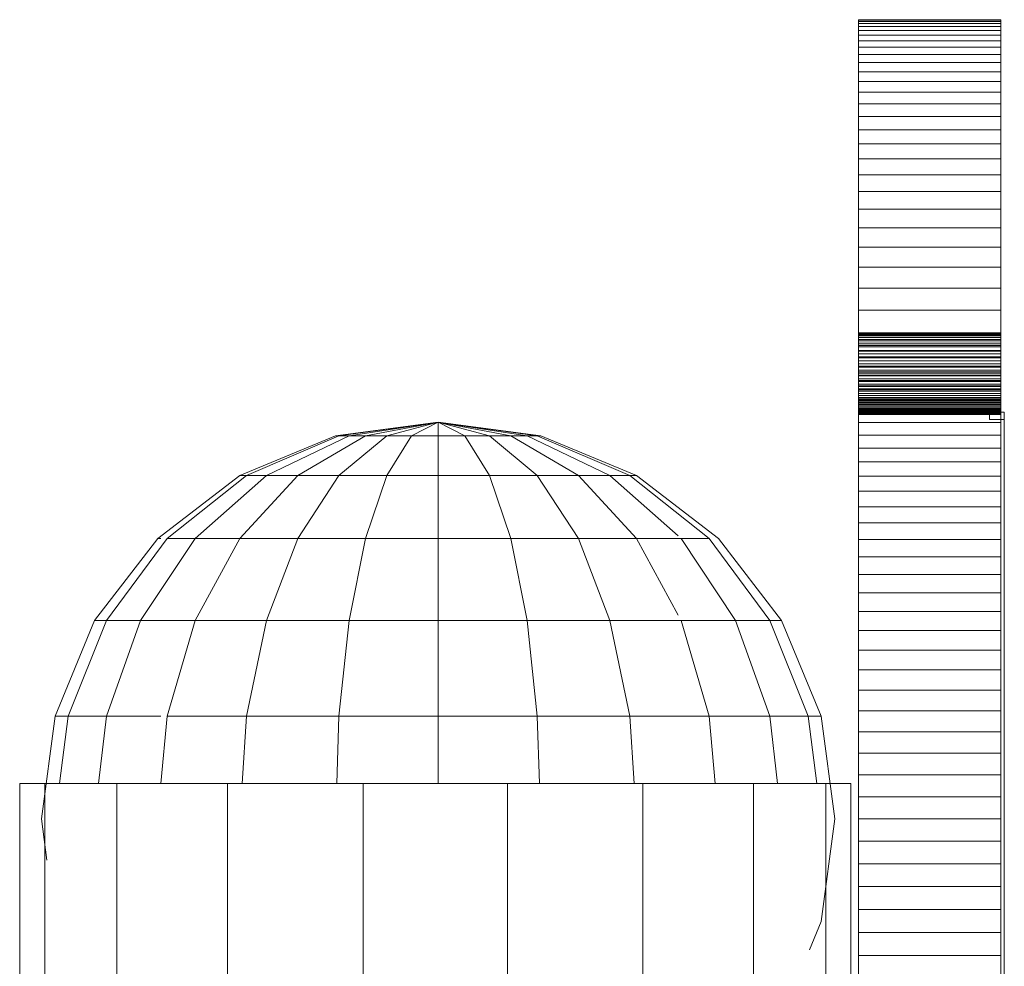
# Model space of a CAD drawing. Units: inches. Extents: x 482 to 6117, y 236 to 4220.
# Drawn here: x 2187 to 2269, y 3741 to 3820 of the extents above; entities that cross this region are included whole.
import ezdxf

# ---------------------------------------------------------------- set-up
doc = ezdxf.new("R2010")
doc.units = ezdxf.units.IN
doc.header["$MEASUREMENT"] = 0

# ---------------------------------------------------------------- blocks, each defined once
blk = doc.blocks.new('4009_DWG-664133-South')
at = {"lineweight": 9}
for p, q in [((118823.997, 1214.528), (118823.997, 1214.564)), ((118835.845, 1214.564), (118823.997, 1214.564)), ((118823.997, 1214.564), (118823.997, 1214.528)), ((118823.997, 1214.421), (118823.997, 1214.528)), ((118823.997, 1214.528), (118823.997, 1214.421)), ((118835.845, 1214.528), (118823.997, 1214.528)), ((118835.845, 1214.528), (118823.997, 1214.528)), ((118823.997, 1214.243), (118823.997, 1214.421)), ((118823.997, 1214.421), (118823.997, 1214.243)), ((118835.845, 1214.421), (118823.997, 1214.421)), ((118835.845, 1214.421), (118823.997, 1214.421)), ((118823.997, 1213.993), (118823.997, 1214.243)), ((118823.997, 1214.243), (118823.997, 1213.993)), ((118835.845, 1214.243), (118823.997, 1214.243)), ((118835.845, 1214.243), (118823.997, 1214.243)), ((118823.997, 1213.671), (118823.997, 1213.993)), ((118823.997, 1213.993), (118823.997, 1213.671)), ((118835.845, 1213.993), (118823.997, 1213.993)), ((118835.845, 1213.993), (118823.997, 1213.993)), ((118835.845, 1214.528), (118835.845, 1214.564)), ((118835.845, 1214.564), (118835.845, 1214.528)), ((118835.845, 1214.421), (118835.845, 1214.528)), ((118835.845, 1214.528), (118835.845, 1214.421)), ((118835.845, 1214.243), (118835.845, 1214.421)), ((118835.845, 1214.421), (118835.845, 1214.243)), ((118835.845, 1213.993), (118835.845, 1214.243)), ((118835.845, 1214.243), (118835.845, 1213.993)), ((118835.845, 1213.671), (118835.845, 1213.993)), ((118835.845, 1213.993), (118835.845, 1213.671)), ((118823.997, 1213.278), (118823.997, 1213.671)), ((118823.997, 1213.671), (118823.997, 1213.278)), ((118835.845, 1213.671), (118823.997, 1213.671)), ((118835.845, 1213.671), (118823.997, 1213.671)), ((118823.997, 1212.814), (118823.997, 1213.278)), ((118823.997, 1213.278), (118823.997, 1212.814)), ((118835.845, 1213.278), (118823.997, 1213.278)), ((118835.845, 1213.278), (118823.997, 1213.278)), ((118835.845, 1213.278), (118835.845, 1213.671)), ((118835.845, 1213.671), (118835.845, 1213.278)), ((118835.845, 1212.814), (118835.845, 1213.278)), ((118835.845, 1213.278), (118835.845, 1212.814)), ((118823.997, 1212.279), (118823.997, 1212.814)), ((118823.997, 1212.814), (118823.997, 1212.279)), ((118835.845, 1212.814), (118823.997, 1212.814)), ((118835.845, 1212.814), (118823.997, 1212.814)), ((118835.845, 1212.279), (118835.845, 1212.814)), ((118835.845, 1212.814), (118835.845, 1212.279)), ((118823.997, 1211.671), (118823.997, 1212.279)), ((118823.997, 1212.279), (118823.997, 1211.671)), ((118835.845, 1212.279), (118823.997, 1212.279)), ((118835.845, 1212.279), (118823.997, 1212.279)), ((118823.997, 1210.993), (118823.997, 1211.671)), ((118823.997, 1211.671), (118823.997, 1210.993)), ((118835.845, 1211.671), (118823.997, 1211.671)), ((118835.845, 1211.671), (118823.997, 1211.671)), ((118835.845, 1211.671), (118835.845, 1212.279)), ((118835.845, 1212.279), (118835.845, 1211.671)), ((118835.845, 1210.993), (118835.845, 1211.671)), ((118835.845, 1211.671), (118835.845, 1210.993)), ((118823.997, 1210.243), (118823.997, 1210.993)), ((118823.997, 1210.993), (118823.997, 1210.243)), ((118835.845, 1210.993), (118823.997, 1210.993)), ((118835.845, 1210.993), (118823.997, 1210.993)), ((118835.845, 1210.243), (118835.845, 1210.993)), ((118835.845, 1210.993), (118835.845, 1210.243)), ((118823.997, 1209.422), (118823.997, 1210.243)), ((118823.997, 1210.243), (118823.997, 1209.422)), ((118835.845, 1210.243), (118823.997, 1210.243)), ((118835.845, 1210.243), (118823.997, 1210.243)), ((118835.845, 1209.422), (118835.845, 1210.243)), ((118835.845, 1210.243), (118835.845, 1209.422)), ((118823.997, 1208.529), (118823.997, 1209.422)), ((118823.997, 1209.422), (118823.997, 1208.529)), ((118835.845, 1209.422), (118823.997, 1209.422)), ((118835.845, 1209.422), (118823.997, 1209.422)), ((118835.845, 1208.529), (118835.845, 1209.422)), ((118835.845, 1209.422), (118835.845, 1208.529)), ((118823.997, 1207.565), (118823.997, 1208.529)), ((118823.997, 1208.529), (118823.997, 1207.565)), ((118835.845, 1208.529), (118823.997, 1208.529)), ((118835.845, 1208.529), (118823.997, 1208.529)), ((118835.845, 1207.565), (118835.845, 1208.529)), ((118835.845, 1208.529), (118835.845, 1207.565)), ((118823.997, 1207.565), (118823.997, 1206.53)), ((118835.845, 1207.565), (118823.997, 1207.565)), ((118835.845, 1207.565), (118835.845, 1206.53)), ((118823.997, 1206.53), (118823.997, 1205.423)), ((118835.845, 1206.53), (118823.997, 1206.53)), ((118835.845, 1206.53), (118835.845, 1205.423)), ((118823.997, 1205.423), (118823.997, 1204.244)), ((118835.845, 1205.423), (118823.997, 1205.423)), ((118835.845, 1205.423), (118835.845, 1204.244)), ((118835.845, 1205.423), (118835.845, 1186.232)), ((118835.845, 1205.423), (118835.845, 1047.303)), ((118823.997, 1204.244), (118823.997, 1202.994)), ((118835.845, 1204.244), (118823.997, 1204.244)), ((118835.845, 1204.244), (118835.845, 1202.994)), ((118823.997, 1202.994), (118823.997, 1201.673)), ((118835.845, 1202.994), (118823.997, 1202.994)), ((118835.845, 1202.994), (118835.845, 1201.673)), ((118823.997, 1201.673), (118823.997, 1200.281)), ((118835.845, 1201.673), (118823.997, 1201.673)), ((118835.845, 1201.673), (118835.845, 1200.281)), ((118823.997, 1200.281), (118823.997, 1198.817)), ((118835.845, 1200.281), (118823.997, 1200.281)), ((118835.845, 1200.281), (118835.845, 1198.817)), ((118823.997, 1198.817), (118823.997, 1197.281)), ((118835.845, 1198.817), (118823.997, 1198.817)), ((118835.845, 1198.817), (118835.845, 1197.281)), ((118823.997, 1197.281), (118823.997, 1195.674)), ((118835.845, 1197.281), (118823.997, 1197.281)), ((118835.845, 1197.281), (118835.845, 1195.674)), ((118823.997, 1195.674), (118823.997, 1193.996)), ((118835.845, 1195.674), (118823.997, 1195.674)), ((118835.845, 1195.674), (118835.845, 1193.996)), ((118823.997, 1193.996), (118823.997, 1192.246)), ((118835.845, 1193.996), (118823.997, 1193.996)), ((118835.845, 1193.996), (118835.845, 1192.246)), ((118823.997, 1192.246), (118823.997, 1190.425)), ((118835.845, 1192.246), (118823.997, 1192.246)), ((118835.845, 1192.246), (118835.845, 1190.425)), ((118823.997, 1190.425), (118823.997, 1188.533)), ((118835.845, 1190.425), (118823.997, 1190.425)), ((118835.845, 1190.425), (118835.845, 1188.533)), ((118823.997, 1188.514), (118823.997, 1188.549)), ((118835.845, 1188.549), (118823.997, 1188.549)), ((118823.997, 1188.549), (118823.997, 1188.5)), ((118823.997, 1188.323), (118823.997, 1188.533)), ((118823.997, 1188.533), (118823.997, 1188.323)), ((118835.845, 1188.533), (118823.997, 1188.533)), ((118823.997, 1188.514), (118823.997, 1188.395)), ((118823.997, 1188.395), (118823.997, 1188.514)), ((118835.845, 1188.514), (118823.997, 1188.514)), ((118823.997, 1188.369), (118823.997, 1188.5)), ((118823.997, 1188.5), (118823.997, 1188.369)), ((118835.845, 1188.5), (118823.997, 1188.5)), ((118823.997, 1188.395), (118823.997, 1188.188)), ((118823.997, 1188.188), (118823.997, 1188.395)), ((118835.845, 1188.395), (118823.997, 1188.395)), ((118835.845, 1188.395), (118823.997, 1188.395)), ((118823.997, 1188.158), (118823.997, 1188.369)), ((118823.997, 1188.369), (118823.997, 1188.158)), ((118835.845, 1188.369), (118823.997, 1188.369)), ((118835.845, 1188.369), (118823.997, 1188.369)), ((118823.997, 1188.004), (118823.997, 1188.323)), ((118823.997, 1188.323), (118823.997, 1188.003)), ((118835.845, 1188.323), (118823.997, 1188.323)), ((118835.845, 1188.323), (118823.997, 1188.323)), ((118823.997, 1188.188), (118823.997, 1187.893)), ((118823.997, 1187.893), (118823.997, 1188.188)), ((118835.845, 1188.188), (118823.997, 1188.188)), ((118835.845, 1188.188), (118823.997, 1188.188)), ((118823.997, 1187.869), (118823.997, 1188.158)), ((118823.997, 1188.158), (118823.997, 1187.869)), ((118835.845, 1188.158), (118823.997, 1188.158)), ((118835.845, 1188.158), (118823.997, 1188.158)), ((118823.997, 1187.691), (118823.997, 1188.004)), ((118835.845, 1188.004), (118823.997, 1188.004)), ((118823.997, 1188.003), (118823.997, 1187.691)), ((118835.845, 1188.003), (118823.997, 1188.003)), ((118823.997, 1187.893), (118823.997, 1187.507)), ((118823.997, 1187.507), (118823.997, 1187.893)), ((118835.845, 1187.893), (118823.997, 1187.893)), ((118835.845, 1187.893), (118823.997, 1187.893)), ((118823.997, 1187.504), (118823.997, 1187.869)), ((118823.997, 1187.869), (118823.997, 1187.504)), ((118835.845, 1187.869), (118823.997, 1187.869)), ((118835.845, 1187.869), (118823.997, 1187.869)), ((118835.845, 1188.514), (118835.845, 1188.549)), ((118835.845, 1188.549), (118835.845, 1188.5)), ((118835.845, 1188.323), (118835.845, 1188.533)), ((118835.845, 1188.533), (118835.845, 1188.323)), ((118835.845, 1188.514), (118835.845, 1188.395)), ((118835.845, 1188.395), (118835.845, 1188.514)), ((118835.845, 1188.369), (118835.845, 1188.5)), ((118835.845, 1188.5), (118835.845, 1188.369)), ((118835.845, 1188.395), (118835.845, 1188.188)), ((118835.845, 1188.188), (118835.845, 1188.395)), ((118835.845, 1188.158), (118835.845, 1188.369)), ((118835.845, 1188.369), (118835.845, 1188.158)), ((118835.845, 1188.004), (118835.845, 1188.323)), ((118835.845, 1188.323), (118835.845, 1188.003)), ((118835.845, 1188.188), (118835.845, 1187.893)), ((118835.845, 1187.893), (118835.845, 1188.188)), ((118835.845, 1187.869), (118835.845, 1188.158)), ((118835.845, 1188.158), (118835.845, 1187.869)), ((118835.845, 1187.691), (118835.845, 1188.004)), ((118835.845, 1188.003), (118835.845, 1187.691)), ((118835.845, 1187.893), (118835.845, 1187.507)), ((118835.845, 1187.507), (118835.845, 1187.893)), ((118835.845, 1187.504), (118835.845, 1187.869)), ((118835.845, 1187.869), (118835.845, 1187.504)), ((118823.997, 1187.384), (118823.997, 1187.691)), ((118823.997, 1187.691), (118823.997, 1187.384)), ((118835.845, 1187.691), (118823.997, 1187.691)), ((118835.845, 1187.691), (118823.997, 1187.691)), ((118823.997, 1187.507), (118823.997, 1187.028)), ((118823.997, 1187.028), (118823.997, 1187.507)), ((118835.845, 1187.507), (118823.997, 1187.507)), ((118835.845, 1187.507), (118823.997, 1187.507)), ((118823.997, 1187.065), (118823.997, 1187.504)), ((118823.997, 1187.504), (118823.997, 1187.065)), ((118835.845, 1187.504), (118823.997, 1187.504)), ((118835.845, 1187.504), (118823.997, 1187.504)), ((118823.997, 1187.085), (118823.997, 1187.384)), ((118823.997, 1187.384), (118823.997, 1187.085)), ((118835.845, 1187.384), (118823.997, 1187.384)), ((118835.845, 1187.384), (118823.997, 1187.384)), ((118823.997, 1186.794), (118823.997, 1187.085)), ((118823.997, 1187.085), (118823.997, 1186.794)), ((118835.845, 1187.085), (118823.997, 1187.085)), ((118835.845, 1187.085), (118823.997, 1187.085)), ((118823.997, 1186.552), (118823.997, 1187.065)), ((118823.997, 1187.065), (118823.997, 1186.552)), ((118835.845, 1187.065), (118823.997, 1187.065)), ((118835.845, 1187.065), (118823.997, 1187.065)), ((118823.997, 1187.028), (118823.997, 1186.455)), ((118823.997, 1186.455), (118823.997, 1187.028)), ((118835.845, 1187.028), (118823.997, 1187.028)), ((118835.845, 1187.028), (118823.997, 1187.028)), ((118835.845, 1187.384), (118835.845, 1187.691)), ((118835.845, 1187.691), (118835.845, 1187.384)), ((118835.845, 1187.507), (118835.845, 1187.028)), ((118835.845, 1187.028), (118835.845, 1187.507)), ((118835.845, 1187.065), (118835.845, 1187.504)), ((118835.845, 1187.504), (118835.845, 1187.065)), ((118835.845, 1187.085), (118835.845, 1187.384)), ((118835.845, 1187.384), (118835.845, 1187.085)), ((118835.845, 1186.794), (118835.845, 1187.085)), ((118835.845, 1187.085), (118835.845, 1186.794)), ((118835.845, 1186.552), (118835.845, 1187.065)), ((118835.845, 1187.065), (118835.845, 1186.552)), ((118835.845, 1187.028), (118835.845, 1186.455)), ((118835.845, 1186.455), (118835.845, 1187.028)), ((118823.997, 1186.509), (118823.997, 1186.794)), ((118823.997, 1186.794), (118823.997, 1186.509)), ((118835.845, 1186.794), (118823.997, 1186.794)), ((118835.845, 1186.794), (118823.997, 1186.794)), ((118823.997, 1185.969), (118823.997, 1186.552)), ((118823.997, 1186.552), (118823.997, 1185.969)), ((118835.845, 1186.552), (118823.997, 1186.552)), ((118835.845, 1186.552), (118823.997, 1186.552)), ((118823.997, 1186.232), (118823.997, 1186.509)), ((118823.997, 1186.509), (118823.997, 1186.232)), ((118835.845, 1186.509), (118823.997, 1186.509)), ((118835.845, 1186.509), (118823.997, 1186.509)), ((118823.997, 1186.455), (118823.997, 1185.786)), ((118823.997, 1185.786), (118823.997, 1186.455)), ((118835.845, 1186.455), (118823.997, 1186.455)), ((118835.845, 1186.455), (118823.997, 1186.455)), ((118823.997, 1185.962), (118823.997, 1186.232)), ((118823.997, 1186.232), (118823.997, 1185.962)), ((118835.845, 1186.232), (118823.997, 1186.232)), ((118835.845, 1186.232), (118823.997, 1186.232)), ((118835.845, 1186.509), (118835.845, 1186.794)), ((118835.845, 1186.794), (118835.845, 1186.509)), ((118835.845, 1185.969), (118835.845, 1186.552)), ((118835.845, 1186.552), (118835.845, 1185.969)), ((118835.845, 1186.232), (118835.845, 1186.509)), ((118835.845, 1186.509), (118835.845, 1186.232)), ((118835.845, 1186.455), (118835.845, 1185.786)), ((118835.845, 1185.786), (118835.845, 1186.455)), ((118835.845, 1185.962), (118835.845, 1186.232)), ((118835.845, 1186.232), (118835.845, 1185.962)), ((118835.845, 1186.232), (118835.845, 1047.303)), ((118823.997, 1185.317), (118823.997, 1185.969)), ((118823.997, 1185.969), (118823.997, 1185.317)), ((118835.845, 1185.969), (118823.997, 1185.969)), ((118835.845, 1185.969), (118823.997, 1185.969)), ((118823.997, 1185.7), (118823.997, 1185.962)), ((118823.997, 1185.962), (118823.997, 1185.7)), ((118835.845, 1185.962), (118823.997, 1185.962)), ((118835.845, 1185.962), (118823.997, 1185.962)), ((118823.997, 1185.786), (118823.997, 1185.019)), ((118823.997, 1185.019), (118823.997, 1185.786)), ((118835.845, 1185.786), (118823.997, 1185.786)), ((118835.845, 1185.786), (118823.997, 1185.786)), ((118823.997, 1185.445), (118823.997, 1185.7)), ((118823.997, 1185.7), (118823.997, 1185.445)), ((118835.845, 1185.7), (118823.997, 1185.7)), ((118835.845, 1185.7), (118823.997, 1185.7)), ((118823.997, 1185.198), (118823.997, 1185.445)), ((118823.997, 1185.445), (118823.997, 1185.198)), ((118835.845, 1185.445), (118823.997, 1185.445)), ((118835.845, 1185.445), (118823.997, 1185.445)), ((118835.845, 1185.317), (118835.845, 1185.969)), ((118835.845, 1185.969), (118835.845, 1185.317)), ((118835.845, 1185.7), (118835.845, 1185.962)), ((118835.845, 1185.962), (118835.845, 1185.7)), ((118835.845, 1185.786), (118835.845, 1185.019)), ((118835.845, 1185.019), (118835.845, 1185.786)), ((118835.845, 1185.445), (118835.845, 1185.7)), ((118835.845, 1185.7), (118835.845, 1185.445)), ((118835.845, 1185.198), (118835.845, 1185.445)), ((118835.845, 1185.445), (118835.845, 1185.198)), ((118823.997, 1184.598), (118823.997, 1185.317)), ((118823.997, 1185.317), (118823.997, 1184.597)), ((118835.845, 1185.317), (118823.997, 1185.317)), ((118835.845, 1185.317), (118823.997, 1185.317)), ((118823.997, 1184.959), (118823.997, 1185.198)), ((118823.997, 1185.198), (118823.997, 1184.959)), ((118835.845, 1185.198), (118823.997, 1185.198)), ((118835.845, 1185.198), (118823.997, 1185.198)), ((118823.997, 1185.019), (118823.997, 1184.153)), ((118823.997, 1184.153), (118823.997, 1185.019)), ((118835.845, 1185.019), (118823.997, 1185.019)), ((118835.845, 1185.019), (118823.997, 1185.019)), ((118823.997, 1184.728), (118823.997, 1184.959)), ((118823.997, 1184.959), (118823.997, 1184.728)), ((118835.845, 1184.959), (118823.997, 1184.959)), ((118835.845, 1184.959), (118823.997, 1184.959)), ((118823.997, 1184.504), (118823.997, 1184.728)), ((118823.997, 1184.728), (118823.997, 1184.504)), ((118835.845, 1184.728), (118823.997, 1184.728)), ((118835.845, 1184.728), (118823.997, 1184.728)), ((118823.997, 1183.813), (118823.997, 1184.598)), ((118835.845, 1184.598), (118823.997, 1184.598)), ((118823.997, 1184.597), (118823.997, 1183.812)), ((118835.845, 1184.597), (118823.997, 1184.597)), ((118835.845, 1184.598), (118835.845, 1185.317)), ((118835.845, 1185.317), (118835.845, 1184.597)), ((118835.845, 1184.959), (118835.845, 1185.198)), ((118835.845, 1185.198), (118835.845, 1184.959)), ((118835.845, 1185.019), (118835.845, 1184.153)), ((118835.845, 1184.153), (118835.845, 1185.019)), ((118835.845, 1184.728), (118835.845, 1184.959)), ((118835.845, 1184.959), (118835.845, 1184.728)), ((118835.845, 1184.504), (118835.845, 1184.728)), ((118835.845, 1184.728), (118835.845, 1184.504)), ((118835.845, 1183.813), (118835.845, 1184.598)), ((118835.845, 1184.597), (118835.845, 1183.812)), ((118823.997, 1184.289), (118823.997, 1184.504)), ((118823.997, 1184.504), (118823.997, 1184.289)), ((118835.845, 1184.504), (118823.997, 1184.504)), ((118835.845, 1184.504), (118823.997, 1184.504)), ((118823.997, 1184.082), (118823.997, 1184.289)), ((118823.997, 1184.289), (118823.997, 1184.082)), ((118835.845, 1184.289), (118823.997, 1184.289)), ((118835.845, 1184.289), (118823.997, 1184.289)), ((118823.997, 1184.153), (118823.997, 1183.185)), ((118823.997, 1183.185), (118823.997, 1184.153)), ((118835.845, 1184.153), (118823.997, 1184.153)), ((118835.845, 1184.153), (118823.997, 1184.153)), ((118823.997, 1183.883), (118823.997, 1184.082)), ((118823.997, 1184.082), (118823.997, 1183.883)), ((118835.845, 1184.082), (118823.997, 1184.082)), ((118835.845, 1184.082), (118823.997, 1184.082)), ((118823.997, 1183.692), (118823.997, 1183.883)), ((118823.997, 1183.883), (118823.997, 1183.692)), ((118835.845, 1183.883), (118823.997, 1183.883)), ((118835.845, 1183.883), (118823.997, 1183.883)), ((118823.997, 1182.964), (118823.997, 1183.813)), ((118835.845, 1183.813), (118823.997, 1183.813)), ((118823.997, 1183.812), (118823.997, 1182.964)), ((118835.845, 1183.812), (118823.997, 1183.812)), ((118835.845, 1184.289), (118835.845, 1184.504)), ((118835.845, 1184.504), (118835.845, 1184.289)), ((118835.845, 1184.082), (118835.845, 1184.289)), ((118835.845, 1184.289), (118835.845, 1184.082)), ((118835.845, 1184.153), (118835.845, 1183.185)), ((118835.845, 1183.185), (118835.845, 1184.153)), ((118835.845, 1183.883), (118835.845, 1184.082)), ((118835.845, 1184.082), (118835.845, 1183.883)), ((118835.845, 1183.692), (118835.845, 1183.883)), ((118835.845, 1183.883), (118835.845, 1183.692)), ((118835.845, 1182.964), (118835.845, 1183.813)), ((118835.845, 1183.812), (118835.845, 1182.964)), ((118823.997, 1183.51), (118823.997, 1183.692)), ((118823.997, 1183.692), (118823.997, 1183.51)), ((118835.845, 1183.692), (118823.997, 1183.692)), ((118835.845, 1183.692), (118823.997, 1183.692)), ((118823.997, 1183.336), (118823.997, 1183.51)), ((118823.997, 1183.51), (118823.997, 1183.336)), ((118835.845, 1183.51), (118823.997, 1183.51)), ((118835.845, 1183.51), (118823.997, 1183.51)), ((118823.997, 1183.17), (118823.997, 1183.336)), ((118823.997, 1183.336), (118823.997, 1183.17)), ((118835.845, 1183.336), (118823.997, 1183.336)), ((118835.845, 1183.336), (118823.997, 1183.336)), ((118823.997, 1183.185), (118823.997, 1183.075)), ((118823.997, 1183.075), (118823.997, 1183.185)), ((118835.845, 1183.185), (118823.997, 1183.185)), ((118835.845, 1183.185), (118823.997, 1183.185)), ((118823.997, 1183.014), (118823.997, 1183.17)), ((118823.997, 1183.17), (118823.997, 1183.013)), ((118835.845, 1183.17), (118823.997, 1183.17)), ((118835.845, 1183.17), (118823.997, 1183.17)), ((118823.997, 1183.075), (118823.997, 1182.909)), ((118823.997, 1182.909), (118823.997, 1183.075)), ((118835.845, 1183.075), (118823.997, 1183.075)), ((118835.845, 1183.075), (118823.997, 1183.075)), ((118823.997, 1182.866), (118823.997, 1183.014)), ((118835.845, 1183.014), (118823.997, 1183.014)), ((118823.997, 1183.013), (118823.997, 1182.866)), ((118835.845, 1183.013), (118823.997, 1183.013)), ((118823.997, 1182.053), (118823.997, 1182.964)), ((118823.997, 1182.964), (118823.997, 1182.053)), ((118835.845, 1182.964), (118823.997, 1182.964)), ((118835.845, 1182.964), (118823.997, 1182.964)), ((118823.997, 1182.909), (118823.997, 1182.756)), ((118823.997, 1182.755), (118823.997, 1182.909)), ((118835.845, 1182.909), (118823.997, 1182.909)), ((118835.845, 1182.909), (118823.997, 1182.909)), ((118835.845, 1183.51), (118835.845, 1183.692)), ((118835.845, 1183.692), (118835.845, 1183.51)), ((118835.845, 1183.336), (118835.845, 1183.51)), ((118835.845, 1183.51), (118835.845, 1183.336)), ((118835.845, 1183.17), (118835.845, 1183.336)), ((118835.845, 1183.336), (118835.845, 1183.17)), ((118835.845, 1183.185), (118835.845, 1183.075)), ((118835.845, 1183.075), (118835.845, 1183.185)), ((118835.845, 1183.014), (118835.845, 1183.17)), ((118835.845, 1183.17), (118835.845, 1183.013)), ((118835.845, 1183.075), (118835.845, 1182.909)), ((118835.845, 1182.909), (118835.845, 1183.075)), ((118835.845, 1182.866), (118835.845, 1183.014)), ((118835.845, 1183.013), (118835.845, 1182.866)), ((118835.845, 1182.053), (118835.845, 1182.964)), ((118835.845, 1182.964), (118835.845, 1182.053)), ((118835.845, 1182.909), (118835.845, 1182.756)), ((118835.845, 1182.755), (118835.845, 1182.909)), ((118823.997, 1182.726), (118823.997, 1182.866)), ((118823.997, 1182.866), (118823.997, 1182.726)), ((118835.845, 1182.866), (118823.997, 1182.866)), ((118835.845, 1182.866), (118823.997, 1182.866)), ((118823.997, 1182.756), (118823.997, 1182.613)), ((118835.845, 1182.756), (118823.997, 1182.756)), ((118823.997, 1182.613), (118823.997, 1182.755)), ((118835.845, 1182.755), (118823.997, 1182.755)), ((118823.997, 1182.596), (118823.997, 1182.726)), ((118823.997, 1182.726), (118823.997, 1182.596)), ((118835.845, 1182.726), (118823.997, 1182.726)), ((118835.845, 1182.726), (118823.997, 1182.726)), ((118823.997, 1182.613), (118823.997, 1182.482)), ((118823.997, 1182.482), (118823.997, 1182.613)), ((118835.845, 1182.613), (118823.997, 1182.613)), ((118835.845, 1182.613), (118823.997, 1182.613)), ((118823.997, 1182.475), (118823.997, 1182.596)), ((118823.997, 1182.596), (118823.997, 1182.475)), ((118835.845, 1182.596), (118823.997, 1182.596)), ((118835.845, 1182.596), (118823.997, 1182.596)), ((118823.997, 1182.482), (118823.997, 1182.362)), ((118823.997, 1182.362), (118823.997, 1182.482)), ((118835.845, 1182.482), (118823.997, 1182.482)), ((118835.845, 1182.482), (118823.997, 1182.482)), ((118823.997, 1182.362), (118823.997, 1182.475)), ((118823.997, 1182.475), (118823.997, 1182.362)), ((118835.845, 1182.475), (118823.997, 1182.475)), ((118835.845, 1182.475), (118823.997, 1182.475)), ((118823.997, 1182.362), (118823.997, 1182.253)), ((118823.997, 1182.259), (118823.997, 1182.362)), ((118823.997, 1182.362), (118823.997, 1182.259)), ((118823.997, 1182.253), (118823.997, 1182.362)), ((118835.845, 1182.362), (118823.997, 1182.362)), ((118835.845, 1182.362), (118823.997, 1182.362)), ((118835.845, 1182.362), (118823.997, 1182.362)), ((118835.845, 1182.362), (118823.997, 1182.362)), ((118823.997, 1182.166), (118823.997, 1182.259)), ((118823.997, 1182.259), (118823.997, 1182.165)), ((118835.845, 1182.259), (118823.997, 1182.259)), ((118835.845, 1182.259), (118823.997, 1182.259)), ((118823.997, 1182.253), (118823.997, 1182.155)), ((118823.997, 1182.155), (118823.997, 1182.253)), ((118835.845, 1182.253), (118823.997, 1182.253)), ((118835.845, 1182.253), (118823.997, 1182.253)), ((118823.997, 1182.081), (118823.997, 1182.166)), ((118835.845, 1182.166), (118823.997, 1182.166)), ((118823.997, 1182.165), (118823.997, 1182.081)), ((118835.845, 1182.165), (118823.997, 1182.165)), ((118823.997, 1182.155), (118823.997, 1182.067)), ((118823.997, 1182.067), (118823.997, 1182.155)), ((118835.845, 1182.155), (118823.997, 1182.155)), ((118835.845, 1182.155), (118823.997, 1182.155)), ((118835.845, 1182.726), (118835.845, 1182.866)), ((118835.845, 1182.866), (118835.845, 1182.726)), ((118835.845, 1182.756), (118835.845, 1182.613)), ((118835.845, 1182.613), (118835.845, 1182.755)), ((118835.845, 1182.596), (118835.845, 1182.726)), ((118835.845, 1182.726), (118835.845, 1182.596)), ((118835.845, 1182.613), (118835.845, 1182.482)), ((118835.845, 1182.482), (118835.845, 1182.613)), ((118835.845, 1182.475), (118835.845, 1182.596)), ((118835.845, 1182.596), (118835.845, 1182.475)), ((118835.845, 1182.482), (118835.845, 1182.362)), ((118835.845, 1182.362), (118835.845, 1182.482)), ((118835.845, 1182.362), (118835.845, 1182.475)), ((118835.845, 1182.475), (118835.845, 1182.362)), ((118835.845, 1182.362), (118835.845, 1182.253)), ((118835.845, 1182.259), (118835.845, 1182.362)), ((118835.845, 1182.362), (118835.845, 1182.259)), ((118835.845, 1182.253), (118835.845, 1182.362)), ((118835.845, 1182.166), (118835.845, 1182.259)), ((118835.845, 1182.259), (118835.845, 1182.165)), ((118835.845, 1182.253), (118835.845, 1182.155)), ((118835.845, 1182.155), (118835.845, 1182.253)), ((118835.845, 1182.081), (118835.845, 1182.166)), ((118835.845, 1182.165), (118835.845, 1182.081)), ((118835.845, 1182.155), (118835.845, 1182.067)), ((118835.845, 1182.067), (118835.845, 1182.155)), ((118823.997, 1182.006), (118823.997, 1182.081)), ((118823.997, 1182.081), (118823.997, 1182.006)), ((118835.845, 1182.081), (118823.997, 1182.081)), ((118835.845, 1182.081), (118823.997, 1182.081)), ((118823.997, 1182.067), (118823.997, 1181.991)), ((118823.997, 1181.991), (118823.997, 1182.067)), ((118835.845, 1182.067), (118823.997, 1182.067)), ((118835.845, 1182.067), (118823.997, 1182.067)), ((118823.997, 1181.082), (118823.997, 1182.053)), ((118823.997, 1182.053), (118823.997, 1181.082)), ((118835.845, 1182.053), (118823.997, 1182.053)), ((118835.845, 1182.053), (118823.997, 1182.053)), ((118823.997, 1181.94), (118823.997, 1182.006)), ((118823.997, 1182.006), (118823.997, 1181.94)), ((118835.845, 1182.006), (118823.997, 1182.006)), ((118835.845, 1182.006), (118823.997, 1182.006)), ((118823.997, 1181.991), (118823.997, 1181.925)), ((118823.997, 1181.925), (118823.997, 1181.991)), ((118834.888, 1181.991), (118823.997, 1181.991)), ((118835.845, 1181.991), (118823.997, 1181.991)), ((118823.997, 1181.884), (118823.997, 1181.94)), ((118823.997, 1181.94), (118823.997, 1181.884)), ((118834.888, 1181.94), (118823.997, 1181.94)), ((118835.845, 1181.94), (118823.997, 1181.94)), ((118823.997, 1181.925), (118823.997, 1181.87)), ((118823.997, 1181.87), (118823.997, 1181.925)), ((118834.888, 1181.925), (118823.997, 1181.925)), ((118835.845, 1181.925), (118823.997, 1181.925)), ((118823.997, 1181.838), (118823.997, 1181.884)), ((118823.997, 1181.884), (118823.997, 1181.838)), ((118834.888, 1181.884), (118823.997, 1181.884)), ((118835.845, 1181.884), (118823.997, 1181.884)), ((118823.997, 1181.87), (118823.997, 1181.826)), ((118823.997, 1181.825), (118823.997, 1181.87)), ((118834.888, 1181.87), (118823.997, 1181.87)), ((118835.845, 1181.87), (118823.997, 1181.87)), ((118823.997, 1181.801), (118823.997, 1181.838)), ((118823.997, 1181.838), (118823.997, 1181.801)), ((118834.888, 1181.838), (118823.997, 1181.838)), ((118835.845, 1181.838), (118823.997, 1181.838)), ((118823.997, 1181.826), (118823.997, 1181.791)), ((118834.888, 1181.826), (118823.997, 1181.826)), ((118823.997, 1181.791), (118823.997, 1181.825)), ((118835.845, 1181.825), (118823.997, 1181.825)), ((118823.997, 1181.775), (118823.997, 1181.801)), ((118823.997, 1181.801), (118823.997, 1181.774)), ((118834.888, 1181.801), (118823.997, 1181.801)), ((118835.845, 1181.801), (118823.997, 1181.801)), ((118823.997, 1181.791), (118823.997, 1181.768)), ((118823.997, 1181.768), (118823.997, 1181.791)), ((118834.888, 1181.791), (118823.997, 1181.791)), ((118835.845, 1181.791), (118823.997, 1181.791)), ((118823.997, 1181.758), (118823.997, 1181.775)), ((118834.888, 1181.775), (118823.997, 1181.775)), ((118823.997, 1181.774), (118823.997, 1181.758)), ((118835.845, 1181.774), (118823.997, 1181.774)), ((118823.997, 1181.768), (118823.997, 1181.754)), ((118823.997, 1181.754), (118823.997, 1181.768)), ((118834.888, 1181.768), (118823.997, 1181.768)), ((118835.845, 1181.768), (118823.997, 1181.768)), ((118823.997, 1181.751), (118823.997, 1181.758)), ((118823.997, 1181.758), (118823.997, 1181.751)), ((118834.888, 1181.758), (118823.997, 1181.758)), ((118835.845, 1181.758), (118823.997, 1181.758)), ((118834.888, 1181.754), (118823.997, 1181.754)), ((118835.845, 1181.754), (118823.997, 1181.754)), ((118834.888, 1181.751), (118823.997, 1181.751)), ((118835.845, 1181.751), (118823.997, 1181.751)), ((118836.125, 1181.95), (118834.888, 1181.95)), ((118834.888, 1181.95), (118834.888, 1181.332)), ((118836.125, 1181.332), (118834.888, 1181.332)), ((118835.845, 1182.006), (118835.845, 1182.081)), ((118835.845, 1182.081), (118835.845, 1182.006)), ((118835.845, 1182.067), (118835.845, 1181.991)), ((118835.845, 1181.991), (118835.845, 1182.067)), ((118835.845, 1182.053), (118835.845, 1181.082)), ((118835.845, 1182.006), (118835.845, 1181.94)), ((118835.845, 1181.925), (118835.845, 1181.991)), ((118835.845, 1181.94), (118835.845, 1181.884)), ((118835.845, 1181.87), (118835.845, 1181.925)), ((118835.845, 1181.884), (118835.845, 1181.838)), ((118835.845, 1181.825), (118835.845, 1181.87)), ((118835.845, 1181.838), (118835.845, 1181.801)), ((118835.845, 1181.791), (118835.845, 1181.825)), ((118835.845, 1181.801), (118835.845, 1181.774)), ((118835.845, 1181.768), (118835.845, 1181.791)), ((118835.845, 1181.774), (118835.845, 1181.758)), ((118835.845, 1181.754), (118835.845, 1181.768)), ((118835.845, 1181.758), (118835.845, 1181.751)), ((118836.125, 1181.95), (118836.125, 1181.332)), ((118836.125, 1181.332), (118836.125, 1127.41)), ((118789.086, 1181.114), (118780.556, 1179.991)), ((118789.086, 1181.114), (118780.847, 1179.991)), ((118789.086, 1181.114), (118780.847, 1179.991)), ((118789.086, 1181.114), (118781.699, 1179.991)), ((118789.086, 1181.114), (118781.699, 1179.991)), ((118789.086, 1181.114), (118783.054, 1179.991)), ((118789.086, 1181.114), (118783.054, 1179.991)), ((118789.086, 1181.114), (118784.821, 1179.991)), ((118789.086, 1181.114), (118784.821, 1179.991)), ((118789.086, 1181.114), (118786.878, 1179.991)), ((118789.086, 1181.114), (118786.878, 1179.991)), ((118789.086, 1181.114), (118797.615, 1179.991)), ((118789.086, 1181.114), (118789.086, 1179.991)), ((118789.086, 1181.114), (118789.086, 1179.991)), ((118789.086, 1181.114), (118791.293, 1179.991)), ((118789.086, 1181.114), (118793.35, 1179.991)), ((118789.086, 1181.114), (118795.117, 1179.991)), ((118789.086, 1181.114), (118796.472, 1179.991)), ((118789.086, 1181.114), (118797.324, 1179.991)), ((118789.086, 1181.114), (118797.324, 1179.991)), ((118789.086, 1181.114), (118796.472, 1179.991)), ((118789.086, 1181.114), (118795.117, 1179.991)), ((118789.086, 1181.114), (118793.35, 1179.991)), ((118789.086, 1181.114), (118791.293, 1179.991)), ((118823.997, 1180.054), (118823.997, 1181.082)), ((118823.997, 1181.082), (118823.997, 1180.053)), ((118834.888, 1181.082), (118823.997, 1181.082)), ((118835.845, 1181.082), (118823.997, 1181.082)), ((118835.845, 1181.082), (118835.845, 1180.053)), ((118780.556, 1179.991), (118772.608, 1176.699)), ((118780.847, 1179.991), (118773.17, 1176.699)), ((118780.847, 1179.991), (118773.17, 1176.699)), ((118781.699, 1179.991), (118774.816, 1176.699)), ((118781.699, 1179.991), (118774.816, 1176.699)), ((118783.054, 1179.991), (118777.434, 1176.699)), ((118783.054, 1179.991), (118777.434, 1176.699)), ((118780.847, 1179.991), (118780.556, 1179.991)), ((118780.556, 1179.991), (118780.847, 1179.991)), ((118781.699, 1179.991), (118780.847, 1179.991)), ((118780.847, 1179.991), (118781.699, 1179.991)), ((118784.821, 1179.991), (118780.847, 1176.699)), ((118783.054, 1179.991), (118781.699, 1179.991)), ((118781.699, 1179.991), (118783.054, 1179.991)), ((118784.821, 1179.991), (118783.054, 1179.991)), ((118783.054, 1179.991), (118784.821, 1179.991)), ((118786.878, 1179.991), (118784.821, 1179.991)), ((118784.821, 1179.991), (118786.878, 1179.991)), ((118786.878, 1179.991), (118784.821, 1176.699)), ((118789.086, 1179.991), (118786.878, 1179.991)), ((118786.878, 1179.991), (118789.086, 1179.991)), ((118789.086, 1179.991), (118791.293, 1179.991)), ((118789.086, 1179.991), (118791.293, 1179.991)), ((118789.086, 1179.991), (118789.086, 1176.699)), ((118791.293, 1179.991), (118793.35, 1179.991)), ((118791.293, 1179.991), (118793.35, 1176.699)), ((118793.35, 1179.991), (118791.293, 1179.991)), ((118793.35, 1179.991), (118795.117, 1179.991)), ((118793.35, 1179.991), (118797.324, 1176.699)), ((118795.117, 1179.991), (118793.35, 1179.991)), ((118793.35, 1179.991), (118797.324, 1176.699)), ((118795.117, 1179.991), (118796.472, 1179.991)), ((118795.117, 1179.991), (118800.737, 1176.699)), ((118796.472, 1179.991), (118795.117, 1179.991)), ((118795.117, 1179.991), (118800.737, 1176.699)), ((118796.472, 1179.991), (118797.324, 1179.991)), ((118796.472, 1179.991), (118803.356, 1176.699)), ((118797.324, 1179.991), (118796.472, 1179.991)), ((118796.472, 1179.991), (118803.356, 1176.699)), ((118797.324, 1179.991), (118797.615, 1179.991)), ((118797.324, 1179.991), (118805.002, 1176.699)), ((118797.615, 1179.991), (118797.324, 1179.991)), ((118797.324, 1179.991), (118805.002, 1176.699)), ((118797.615, 1179.991), (118805.563, 1176.699)), ((118823.997, 1180.053), (118823.997, 1178.968)), ((118835.845, 1180.053), (118823.997, 1180.053)), ((118835.845, 1180.053), (118835.845, 1178.968)), ((118823.997, 1178.968), (118823.997, 1177.828)), ((118835.845, 1178.968), (118823.997, 1178.968)), ((118835.845, 1178.968), (118835.845, 1177.828)), ((118823.997, 1177.828), (118823.997, 1176.635)), ((118835.845, 1177.828), (118823.997, 1177.828)), ((118835.845, 1177.828), (118835.845, 1176.635)), ((118772.608, 1176.699), (118765.783, 1171.462)), ((118773.17, 1176.699), (118766.577, 1171.462)), ((118773.17, 1176.699), (118766.577, 1171.462)), ((118774.816, 1176.699), (118768.905, 1171.462)), ((118773.17, 1176.699), (118772.608, 1176.699)), ((118772.608, 1176.699), (118773.17, 1176.699)), ((118777.434, 1176.699), (118772.608, 1171.462)), ((118774.816, 1176.699), (118773.17, 1176.699)), ((118773.17, 1176.699), (118774.816, 1176.699)), ((118774.816, 1176.699), (118777.434, 1176.699)), ((118777.434, 1176.699), (118780.847, 1176.699)), ((118780.847, 1176.699), (118777.434, 1171.462)), ((118780.847, 1176.699), (118784.821, 1176.699)), ((118784.821, 1176.699), (118783.054, 1171.462)), ((118784.821, 1176.699), (118789.086, 1176.699)), ((118789.086, 1176.699), (118793.35, 1176.699)), ((118789.086, 1176.699), (118789.086, 1171.462)), ((118793.35, 1176.699), (118797.324, 1176.699)), ((118793.35, 1176.699), (118795.117, 1171.462)), ((118797.324, 1176.699), (118800.737, 1176.699)), ((118797.324, 1176.699), (118800.737, 1171.462)), ((118800.737, 1176.699), (118803.356, 1176.699)), ((118800.737, 1176.699), (118805.563, 1171.462)), ((118803.356, 1176.699), (118805.002, 1176.699)), ((118803.356, 1176.699), (118809.021, 1171.679)), ((118805.002, 1176.699), (118803.356, 1176.699)), ((118805.002, 1176.699), (118805.563, 1176.699)), ((118805.002, 1176.699), (118811.594, 1171.462)), ((118805.563, 1176.699), (118805.002, 1176.699)), ((118805.002, 1176.699), (118811.594, 1171.462)), ((118805.563, 1176.699), (118812.388, 1171.462)), ((118823.997, 1176.635), (118823.997, 1175.39)), ((118835.845, 1176.635), (118823.997, 1176.635)), ((118835.845, 1176.635), (118835.845, 1175.39)), ((118823.997, 1175.39), (118823.997, 1174.097)), ((118835.845, 1175.39), (118823.997, 1175.39)), ((118835.845, 1175.39), (118835.845, 1174.097)), ((118823.997, 1174.097), (118823.997, 1172.756)), ((118835.845, 1174.097), (118823.997, 1174.097)), ((118835.845, 1174.097), (118835.845, 1172.756)), ((118823.997, 1172.756), (118823.997, 1171.369)), ((118835.845, 1172.756), (118823.997, 1172.756)), ((118835.845, 1172.756), (118835.845, 1171.369)), ((118765.783, 1171.462), (118760.546, 1164.637)), ((118766.577, 1171.462), (118761.518, 1164.637)), ((118768.905, 1171.462), (118764.369, 1164.637)), ((118766.047, 1171.462), (118765.783, 1171.462)), ((118765.783, 1171.462), (118766.047, 1171.462)), ((118766.577, 1171.462), (118768.905, 1171.462)), ((118768.905, 1171.462), (118772.608, 1171.462)), ((118772.608, 1171.462), (118768.905, 1164.637)), ((118772.608, 1171.462), (118777.434, 1171.462)), ((118777.434, 1171.462), (118774.816, 1164.637)), ((118777.434, 1171.462), (118783.054, 1171.462)), ((118783.054, 1171.462), (118781.699, 1164.637)), ((118783.054, 1171.462), (118789.086, 1171.462)), ((118789.086, 1171.462), (118795.117, 1171.462)), ((118789.086, 1171.462), (118789.086, 1164.637)), ((118795.117, 1171.462), (118800.737, 1171.462)), ((118795.117, 1171.462), (118796.472, 1164.637)), ((118800.737, 1171.462), (118805.563, 1171.462)), ((118800.737, 1171.462), (118803.356, 1164.637)), ((118805.563, 1171.462), (118809.266, 1171.462)), ((118805.563, 1171.462), (118809.021, 1165.088)), ((118809.266, 1171.462), (118811.594, 1171.462)), ((118809.266, 1171.462), (118813.802, 1164.637)), ((118811.594, 1171.462), (118816.653, 1164.637)), ((118812.388, 1171.462), (118817.625, 1164.637)), ((118823.997, 1171.369), (118823.997, 1169.938)), ((118835.845, 1171.369), (118823.997, 1171.369)), ((118835.845, 1171.369), (118835.845, 1169.938)), ((118823.997, 1169.938), (118823.997, 1168.465)), ((118835.845, 1169.938), (118823.997, 1169.938)), ((118835.845, 1169.938), (118835.845, 1168.465)), ((118823.997, 1168.465), (118823.997, 1166.952)), ((118835.845, 1168.465), (118823.997, 1168.465)), ((118835.845, 1168.465), (118835.845, 1166.952)), ((118835.845, 1168.465), (118835.845, 1138.724)), ((118835.845, 1168.465), (118835.845, 1136.8)), ((118823.997, 1166.952), (118823.997, 1165.4)), ((118835.845, 1166.952), (118823.997, 1166.952)), ((118835.845, 1166.952), (118835.845, 1165.4)), ((118823.997, 1165.4), (118823.997, 1163.812)), ((118835.845, 1165.4), (118823.997, 1165.4)), ((118835.845, 1165.4), (118835.845, 1163.812)), ((118760.546, 1164.637), (118757.254, 1156.689)), ((118761.518, 1164.637), (118758.338, 1156.689)), ((118761.518, 1164.637), (118760.546, 1164.637)), ((118760.546, 1164.637), (118761.518, 1164.637)), ((118761.518, 1164.637), (118764.369, 1164.637)), ((118764.369, 1164.637), (118761.518, 1156.689)), ((118764.369, 1164.637), (118768.905, 1164.637)), ((118768.905, 1164.637), (118766.577, 1156.689)), ((118768.905, 1164.637), (118774.816, 1164.637)), ((118774.816, 1164.637), (118773.17, 1156.689)), ((118774.816, 1164.637), (118781.699, 1164.637)), ((118781.699, 1164.637), (118780.847, 1156.689)), ((118781.699, 1164.637), (118789.086, 1164.637)), ((118789.086, 1164.637), (118796.472, 1164.637)), ((118789.086, 1164.637), (118789.086, 1156.689)), ((118796.472, 1164.637), (118803.356, 1164.637)), ((118796.472, 1164.637), (118797.324, 1156.689)), ((118803.356, 1164.637), (118809.266, 1164.637)), ((118803.356, 1164.637), (118805.002, 1156.689)), ((118809.266, 1164.637), (118813.802, 1164.637)), ((118809.266, 1164.637), (118811.594, 1156.689)), ((118813.802, 1164.637), (118816.653, 1164.637)), ((118813.802, 1164.637), (118816.653, 1156.689)), ((118816.653, 1164.637), (118817.625, 1164.637)), ((118816.653, 1164.637), (118819.833, 1156.689)), ((118817.625, 1164.637), (118816.653, 1164.637)), ((118817.625, 1164.637), (118820.918, 1156.689)), ((118823.997, 1163.812), (118823.997, 1162.189)), ((118835.845, 1163.812), (118823.997, 1163.812)), ((118835.845, 1163.812), (118835.845, 1162.189)), ((118823.997, 1162.189), (118823.997, 1160.532)), ((118835.845, 1162.189), (118823.997, 1162.189)), ((118835.845, 1162.189), (118835.845, 1160.532)), ((118823.997, 1160.532), (118823.997, 1158.844)), ((118835.845, 1160.532), (118823.997, 1160.532)), ((118835.845, 1160.532), (118835.845, 1158.844)), ((118823.997, 1158.844), (118823.997, 1157.127)), ((118835.845, 1158.844), (118823.997, 1158.844)), ((118835.845, 1158.844), (118835.845, 1157.127)), ((118823.997, 1157.127), (118823.997, 1155.382)), ((118835.845, 1157.127), (118823.997, 1157.127)), ((118835.845, 1157.127), (118835.845, 1155.382)), ((118757.254, 1156.689), (118756.131, 1148.159)), ((118758.338, 1156.689), (118757.254, 1156.689)), ((118757.254, 1156.689), (118758.338, 1156.689)), ((118758.338, 1156.689), (118757.627, 1151.093)), ((118758.338, 1156.689), (118761.518, 1156.689)), ((118761.518, 1156.689), (118760.88, 1151.093)), ((118761.518, 1156.689), (118766.047, 1156.689)), ((118766.577, 1156.689), (118766.056, 1151.093)), ((118766.577, 1156.689), (118773.17, 1156.689)), ((118773.17, 1156.689), (118772.801, 1151.093)), ((118773.17, 1156.689), (118780.847, 1156.689)), ((118780.847, 1156.689), (118780.656, 1151.093)), ((118780.847, 1156.689), (118789.086, 1156.689)), ((118789.086, 1156.689), (118797.324, 1156.689)), ((118789.086, 1156.689), (118789.086, 1151.093)), ((118797.324, 1156.689), (118805.002, 1156.689)), ((118797.324, 1156.689), (118797.515, 1151.093)), ((118805.002, 1156.689), (118811.594, 1156.689)), ((118805.002, 1156.689), (118805.37, 1151.093)), ((118811.594, 1156.689), (118816.653, 1156.689)), ((118811.594, 1156.689), (118812.115, 1151.093)), ((118816.653, 1156.689), (118819.833, 1156.689)), ((118816.653, 1156.689), (118817.291, 1151.093)), ((118819.833, 1156.689), (118820.918, 1156.689)), ((118819.833, 1156.689), (118820.545, 1151.093)), ((118820.918, 1156.689), (118819.833, 1156.689)), ((118820.918, 1156.689), (118822.041, 1148.159)), ((118823.997, 1155.382), (118823.997, 1153.611)), ((118835.845, 1155.382), (118823.997, 1155.382)), ((118835.845, 1155.382), (118835.845, 1153.611)), ((118823.997, 1153.611), (118823.997, 1151.816)), ((118835.845, 1153.611), (118823.997, 1153.611)), ((118835.845, 1153.611), (118835.845, 1151.816)), ((118754.319, 1037.436), (118754.319, 1151.093)), ((118754.319, 1151.093), (118756.401, 1151.093)), ((118756.401, 1151.093), (118762.396, 1151.093)), ((118756.401, 1037.436), (118756.401, 1151.093)), ((118762.396, 1151.093), (118771.581, 1151.093)), ((118762.396, 1037.436), (118762.396, 1151.093)), ((118771.581, 1151.093), (118782.847, 1151.093)), ((118771.581, 920.874), (118771.581, 1151.093)), ((118782.847, 1151.093), (118794.837, 1151.093)), ((118782.847, 920.874), (118782.847, 1151.093)), ((118794.837, 1151.093), (118806.104, 1151.093)), ((118794.837, 920.874), (118794.837, 1151.093)), ((118806.104, 1151.093), (118815.288, 1151.093)), ((118806.104, 920.874), (118806.104, 1151.093)), ((118815.288, 1151.093), (118821.283, 1151.093)), ((118815.288, 920.874), (118815.288, 1151.093)), ((118821.283, 1151.093), (118823.365, 1151.093)), ((118823.365, 1151.093), (118821.283, 1151.093)), ((118821.283, 920.874), (118821.283, 1151.093)), ((118823.365, 920.874), (118823.365, 1151.093)), ((118823.997, 1151.816), (118823.997, 1149.998)), ((118835.845, 1151.816), (118823.997, 1151.816)), ((118835.845, 1151.816), (118835.845, 1149.998)), ((118823.997, 1149.998), (118823.997, 1148.16)), ((118835.845, 1149.998), (118823.997, 1149.998)), ((118835.845, 1149.998), (118835.845, 1148.16)), ((118756.131, 1148.159), (118756.582, 1144.73)), ((118822.041, 1148.159), (118820.918, 1139.63)), ((118823.997, 1148.16), (118823.997, 1146.303)), ((118835.845, 1148.16), (118823.997, 1148.16)), ((118835.845, 1148.16), (118835.845, 1146.303)), ((118823.997, 1146.303), (118823.997, 1144.429)), ((118835.845, 1146.303), (118823.997, 1146.303)), ((118835.845, 1146.303), (118835.845, 1144.429)), ((118823.997, 1144.429), (118823.997, 1142.54)), ((118835.845, 1144.429), (118823.997, 1144.429)), ((118835.845, 1144.429), (118835.845, 1142.54)), ((118823.997, 1142.54), (118823.997, 1140.638)), ((118835.845, 1142.54), (118823.997, 1142.54)), ((118835.845, 1142.54), (118835.845, 1140.638)), ((118823.997, 1140.638), (118823.997, 1138.724)), ((118835.845, 1140.638), (118823.997, 1140.638)), ((118835.845, 1140.638), (118835.845, 1138.724)), ((118820.918, 1139.63), (118819.945, 1137.281)), ((118823.997, 1138.724), (118823.997, 1136.8)), ((118835.845, 1138.724), (118823.997, 1138.724)), ((118835.845, 1138.724), (118835.845, 1136.8)), ((118823.997, 1136.8), (118823.997, 1134.869)), ((118835.845, 1136.8), (118823.997, 1136.8)), ((118835.845, 1136.8), (118835.845, 1134.869))]:
    blk.add_line(p, q, dxfattribs=at)

msp = doc.modelspace()

# ---------------------------------------------------------------- block references
at = {"lineweight": 9}
msp.add_blockref('4009_DWG-664133-South', (-116567.471, 2605.425), dxfattribs=at)

doc.saveas('drawing.dxf')
